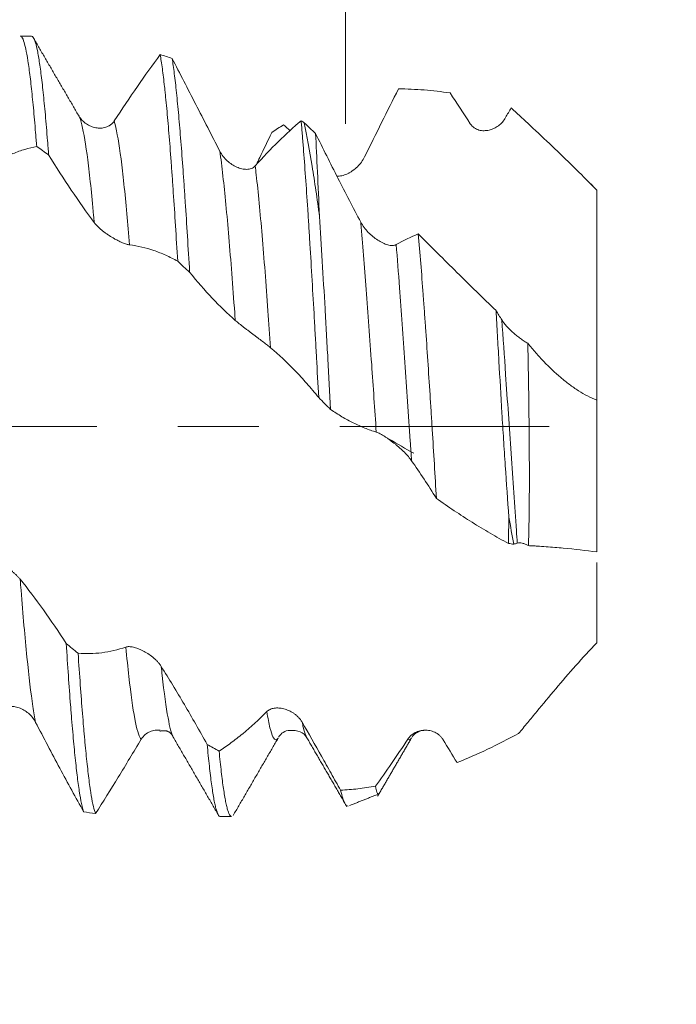
# Model space of a CAD drawing. Units: millimetres. Extents: x -21 to 63, y -82 to 23.
# Drawn here: x 39 to 43, y -3 to 2 of the extents above; entities that cross this region are included whole.
import ezdxf

# ---------------------------------------------------------------- set-up
doc = ezdxf.new("R2010")
doc.units = ezdxf.units.MM
doc.linetypes.add('CENTER', pattern=[47.5, 22, -8.5, 8.5, -8.5])
for name, color, linetype in [('1', 4, 'Continuous'), ('2', 7, 'Continuous'), ('SK2', 7, 'Continuous'), ('SK4', 2, 'CENTER')]:
    doc.layers.add(name, color=color, linetype=linetype)
doc.styles.add('iso_b_vert', font='simplex.shx')
doc.dimstyles.get("Standard").update_dxf_attribs({"dimtxt": 0.18, "dimasz": 0.18, "dimexe": 0.18, "dimexo": 0.0625, "dimgap": 0.09, "dimtad": 1, "dimzin": 0, "dimdsep": 52, "dimtxsty": 'Standard', "dimcen": 0.09, "dimadec": 0, "dimazin": 0, "dimtfac": 1, "dimtdec": 4, "dimtofl": 0, "dimtmove": 0, "dimatfit": 3, "dimfxl": 1, "dimtolj": 1, "dimtzin": 0, "dimarcsym": 0})

# ---------------------------------------------------------------- blocks, each defined once
blk = doc.blocks.new('_U0')
at = {"layer": '2', "lineweight": 13}
for p, q in [((60.712492, -9.547508), (60.712492, 16.618193)), ((43.5875, 2.047508), (62.712492, 2.047508)), ((43.5875, -2.047508), (62.712492, -2.047508))]:
    blk.add_line(p, q, dxfattribs=at)
at = {"layer": '2', "lineweight": 18}
for points in [[(60.712492, 2.047508), (60.251709, 5.547506), (61.173276, 5.547509)], [(60.712492, -2.047508), (61.173276, -5.547506), (60.251709, -5.547509)]]:
    blk.add_solid(points, dxfattribs=at)
at = {"layer": '2', "lineweight": 18, "insert": (60.121378, 12.182508), "char_height": 3, "attachment_point": 7, "rotation": 90, "line_spacing_factor": 1.084337, "style": 'iso_b_vert'}
blk.add_mtext('\\W0.7578;M4', dxfattribs=at)
blk = doc.blocks.new('_U1')
at = {"layer": 'SK2', "lineweight": 13}
for p, q in [((40.78, 1.5875), (40.78, 13.123631)), ((42, 3.635008), (42, 13.123631)), ((49.5, 11.123631), (33.28, 11.123631))]:
    blk.add_line(p, q, dxfattribs=at)
at = {"layer": 'SK2', "lineweight": 18}
for points in [[(40.78, 11.123631), (37.280002, 10.662848), (37.279998, 11.584415)], [(42, 11.123631), (45.499998, 11.584415), (45.500002, 10.662848)]]:
    blk.add_solid(points, dxfattribs=at)
at = {"layer": 'SK2', "lineweight": 18, "attachment_point": 7, "line_spacing_factor": 1.084337, "style": 'iso_b_vert'}
for s, insert, char_height in [('\\W0.6563;1.22', (38.403486, 19.008746), 3), ("\\W0.6844;'E'", (38.429986, 11.906265), 3.5)]:
    blk.add_mtext(s, dxfattribs=dict(at, insert=insert, char_height=char_height))
blk = doc.blocks.new('_U2')
at = {"layer": 'SK2', "lineweight": 13}
for p, q in [((35, -3.635008), (35, -11.047508)), ((42, -3.635008), (42, -11.047508)), ((27.5, -9.047508), (59.091065, -9.047508))]:
    blk.add_line(p, q, dxfattribs=at)
at = {"layer": 'SK2', "lineweight": 18}
for points in [[(35, -9.047508), (31.500002, -9.508291), (31.499998, -8.586724)], [(42, -9.047508), (45.499998, -8.586724), (45.500002, -9.508291)]]:
    blk.add_solid(points, dxfattribs=at)
at = {"layer": 'SK2', "lineweight": 18, "attachment_point": 7, "line_spacing_factor": 1.084337, "style": 'iso_b_vert'}
for s, insert, char_height in [('\\W0.8315;\\W0.4158;%%p\\W0.8315;0.5', (51.974328, -7.809912), 2.5), ('\\W0.5404;7', (48.159, -8.162393), 3)]:
    blk.add_mtext(s, dxfattribs=dict(at, insert=insert, char_height=char_height))
blk = doc.blocks.new('_U3')
at = {"layer": 'SK2', "lineweight": 13}
for p, q in [((21, -3.0725), (21, -33.547508)), ((42, -3.635008), (42, -33.547508)), ((42, -31.547508), (21, -31.547508))]:
    blk.add_line(p, q, dxfattribs=at)
at = {"layer": 'SK2', "lineweight": 18}
for points in [[(21, -31.547508), (24.499998, -31.086724), (24.500002, -32.008291)], [(42, -31.547508), (38.500002, -32.008291), (38.499998, -31.086724)]]:
    blk.add_solid(points, dxfattribs=at)
at = {"layer": 'SK2', "lineweight": 18, "insert": (30.242115, -30.662393), "char_height": 3, "attachment_point": 7, "line_spacing_factor": 1.084337, "style": 'iso_b_vert'}
blk.add_mtext('\\W0.6351;21', dxfattribs=at)
blk = doc.blocks.new('_U4')
at = {"layer": '2', "lineweight": 13}
for p, q in [((24.15, -1.5875), (24.15, -22.547508)), ((42, -3.635008), (42, -22.547508)), ((42, -20.547508), (24.15, -20.547508))]:
    blk.add_line(p, q, dxfattribs=at)
at = {"layer": '2', "lineweight": 18}
for points in [[(24.15, -20.547508), (27.649998, -20.086724), (27.650002, -21.008291)], [(42, -20.547508), (38.500002, -21.008291), (38.499998, -20.086724)]]:
    blk.add_solid(points, dxfattribs=at)
at = {"layer": '2', "lineweight": 18, "insert": (30.088486, -19.662393), "char_height": 3, "attachment_point": 7, "line_spacing_factor": 1.084337, "style": 'iso_b_vert'}
blk.add_mtext('\\W0.6563;17.8', dxfattribs=at)

msp = doc.modelspace()

# ---------------------------------------------------------------- linework, layer by layer
at = {"layer": '1', "lineweight": 18}
for p, q in [((39.1317, 2.0475), (39.0724, 2.0475)), ((42.1, 1.24), (42.0338, 1.3062)), ((42.1, 1.24), (42.1, 1.2392)), ((42.1, 0.1371), (42.1, -0.6586)), ((39.8751, -1.6302), (39.8782, -1.6356)), ((40.7857, -1.9896), (40.7948, -1.9927)), ((40.1226, -2.0475), (40.1818, -2.0475))]:
    msp.add_line(p, q, dxfattribs=at)
for points, knots in [([(39.0724, 2.0475), (39.0742, 2.0475), (39.076, 2.0467), (39.0798, 2.0434), (39.0817, 2.0407), (39.0856, 2.0337), (39.0875, 2.0292), (39.0932, 2.0132), (39.0971, 1.9991), (39.1047, 1.9638), (39.1085, 1.9426), (39.1143, 1.9056), (39.1162, 1.8924), (39.1201, 1.8641), (39.122, 1.8492), (39.1278, 1.8021), (39.1355, 1.7331), (39.1431, 1.6522), (39.1488, 1.587), (39.1507, 1.5645), (39.1545, 1.5179), (39.1565, 1.4938), (39.1584, 1.4692)], [0, 0, 0, 0, 0.062764, 0.062764, 0.129709, 0.129709, 0.196655, 0.196655, 0.330545, 0.330545, 0.464436, 0.464436, 0.531382, 0.531382, 0.598327, 0.598327, 0.732218, 0.866109, 0.866109, 0.933055, 0.933055, 1, 1, 1, 1]), ([(39.2211, 1.4244), (39.2192, 1.4498), (39.2173, 1.4747), (39.2134, 1.5229), (39.2115, 1.5463), (39.2058, 1.6141), (39.202, 1.6563), (39.1943, 1.7348), (39.1905, 1.7711), (39.1848, 1.8211), (39.1828, 1.837), (39.179, 1.8673), (39.177, 1.8815), (39.1713, 1.9216), (39.1636, 1.968), (39.156, 2.0006), (39.1502, 2.0197), (39.1483, 2.0253), (39.1445, 2.0345), (39.1425, 2.0383), (39.1376, 2.0454), (39.1347, 2.0475), (39.1317, 2.0475)], [0, 0, 0, 0, 0.064361, 0.064361, 0.128721, 0.128721, 0.257443, 0.257443, 0.386164, 0.386164, 0.450525, 0.450525, 0.514885, 0.514885, 0.643607, 0.772328, 0.772328, 0.836689, 0.836689, 0.901049, 0.901049, 1, 1, 1, 1]), ([(39.5654, 1.6026), (39.6064, 1.6649), (39.6469, 1.725), (39.7275, 1.8414), (39.7673, 1.8972), (39.8069, 1.9509)], [0, 0, 0, 0, 0.5, 0.5, 1, 1, 1, 1]), ([(39.8069, 1.9509), (39.8107, 1.9296), (39.8184, 1.8801), (39.826, 1.8174), (39.8308, 1.7738), (39.8317, 1.7649), (39.8337, 1.7466), (39.8346, 1.7373), (39.8375, 1.7087), (39.8394, 1.689), (39.8452, 1.6277), (39.8528, 1.5405), (39.8604, 1.4425), (39.8662, 1.3648), (39.8681, 1.3383), (39.871, 1.2974), (39.872, 1.2835), (39.8739, 1.2557), (39.8787, 1.1855), (39.8835, 1.1125), (39.8911, 0.9921), (39.8949, 0.9302), (39.8988, 0.8665)], [0, 0, 0, 0, 0.125, 0.25, 0.25, 0.28125, 0.28125, 0.3125, 0.3125, 0.375, 0.375, 0.5, 0.625, 0.625, 0.6875, 0.6875, 0.71875, 0.71875, 0.75, 0.875, 0.875, 1, 1, 1, 1]), ([(39.9615, 0.809), (39.9577, 0.8736), (39.95, 0.9995), (39.9424, 1.1187), (39.9366, 1.2054), (39.9347, 1.2339), (39.9308, 1.2899), (39.9289, 1.3172), (39.9231, 1.3971), (39.9155, 1.4982), (39.9079, 1.5887), (39.9022, 1.6526), (39.9003, 1.6732), (39.8964, 1.7131), (39.8945, 1.7323), (39.8887, 1.7874), (39.8849, 1.8208), (39.8773, 1.8808), (39.8735, 1.9075), (39.8696, 1.9309)], [0, 0, 0, 0, 0.125, 0.25, 0.25, 0.3125, 0.3125, 0.375, 0.375, 0.5, 0.625, 0.625, 0.6875, 0.6875, 0.75, 0.75, 0.875, 0.875, 1, 1, 1, 1]), ([(39.8696, 1.9309), (39.8901, 1.8912), (39.9107, 1.8513), (39.952, 1.771), (39.9728, 1.7305), (40.0355, 1.6087), (40.0777, 1.5267), (40.1202, 1.4444)], [0, 0, 0, 0, 0.25, 0.25, 0.5, 0.5, 1, 1, 1, 1]), ([(41.0582, 1.7714), (41.0289, 1.7128), (40.9994, 1.6537), (40.9401, 1.5347), (40.9104, 1.4747), (40.8804, 1.4145)], [0, 0, 0, 0, 0.5, 0.5, 1, 1, 1, 1]), ([(41.3289, 1.7496), (41.2834, 1.7562), (41.2381, 1.7615), (41.1705, 1.767), (41.1479, 1.7684), (41.103, 1.7705), (41.0805, 1.7711), (41.0582, 1.7714)], [0, 0, 0, 0, 0.5, 0.5, 0.75, 0.75, 1, 1, 1, 1]), ([(41.6496, 1.6714), (41.6686, 1.6542), (41.6972, 1.628), (41.726, 1.6012), (41.7453, 1.5832), (41.755, 1.5741), (41.8033, 1.5288), (41.8415, 1.4929), (41.917, 1.4208), (41.9544, 1.3846), (42.028, 1.3122), (42.0643, 1.2759), (42.1, 1.2392)], [0, 0, 0, 0, 0.125, 0.1875, 0.1875, 0.25, 0.25, 0.5, 0.5, 0.75, 0.75, 1, 1, 1, 1]), ([(39.3798, 1.6295), (39.385, 1.6206), (39.3909, 1.6129), (39.4042, 1.5989), (39.4115, 1.5927), (39.4268, 1.5823), (39.4348, 1.578), (39.4514, 1.5711), (39.46, 1.5685), (39.4774, 1.5653), (39.4861, 1.5647), (39.5037, 1.5655), (39.5125, 1.5669), (39.5252, 1.571), (39.5294, 1.5726), (39.5376, 1.5767), (39.5416, 1.5791), (39.5491, 1.5845), (39.5527, 1.5875), (39.5595, 1.5945), (39.5626, 1.5984), (39.5654, 1.6026)], [0, 0, 0, 0, 0.125, 0.125, 0.25, 0.25, 0.375, 0.375, 0.5, 0.5, 0.625, 0.625, 0.75, 0.75, 0.8125, 0.8125, 0.875, 0.875, 0.9375, 0.9375, 1, 1, 1, 1]), ([(40.3058, 1.3669), (40.3467, 1.4126), (40.3872, 1.4551), (40.4678, 1.5341), (40.5076, 1.5704), (40.5472, 1.6034)], [0, 0, 0, 0, 0.5, 0.5, 1, 1, 1, 1]), ([(40.5472, 1.6034), (40.5481, 1.5924), (40.5491, 1.5811), (40.551, 1.5584), (40.5539, 1.5237), (40.5568, 1.4877), (40.5626, 1.4139), (40.5664, 1.3624), (40.574, 1.2545), (40.5779, 1.1982), (40.5827, 1.1248), (40.5837, 1.11), (40.5856, 1.0801), (40.5866, 1.0649), (40.5895, 1.0192), (40.5914, 0.9884), (40.5972, 0.8949), (40.6048, 0.7675), (40.6124, 0.6349), (40.6182, 0.5333), (40.6201, 0.4992), (40.624, 0.4301), (40.6259, 0.3953), (40.6317, 0.2908), (40.6355, 0.221), (40.6393, 0.151)], [0, 0, 0, 0, 0.03125, 0.03125, 0.0625, 0.125, 0.125, 0.25, 0.25, 0.375, 0.375, 0.40625, 0.40625, 0.4375, 0.4375, 0.5, 0.5, 0.625, 0.75, 0.75, 0.8125, 0.8125, 0.875, 0.875, 1, 1, 1, 1]), ([(41.6209, 1.6207), (41.6159, 1.6118), (41.6101, 1.604), (41.5973, 1.5897), (41.5902, 1.5833), (41.5754, 1.5723), (41.5675, 1.5676), (41.5552, 1.5618), (41.551, 1.5601), (41.5426, 1.5571), (41.5383, 1.5558), (41.5254, 1.5527), (41.5166, 1.5516), (41.5033, 1.5515), (41.4987, 1.5518), (41.4899, 1.5529), (41.4854, 1.5538), (41.4724, 1.5575), (41.4638, 1.5613), (41.4481, 1.5722), (41.441, 1.5794), (41.4353, 1.5882)], [0, 0, 0, 0, 0.125, 0.125, 0.25, 0.25, 0.375, 0.375, 0.4375, 0.4375, 0.5, 0.5, 0.625, 0.625, 0.6875, 0.6875, 0.75, 0.75, 0.875, 0.875, 1, 1, 1, 1]), ([(40.6435, 1.1014), (40.6374, 1.1476), (40.6311, 1.1929), (40.6214, 1.2592), (40.6181, 1.2809), (40.6115, 1.3237), (40.6081, 1.3446), (40.5912, 1.4474), (40.5773, 1.5234), (40.5638, 1.593)], [0, 0, 0, 0, 0.25, 0.25, 0.375, 0.375, 0.5, 0.5, 1, 1, 1, 1]), ([(40.3925, 1.5418), (40.3718, 1.4982), (40.351, 1.4546), (40.324, 1.3984), (40.3179, 1.3856), (40.3117, 1.3729)], [0, 0, 0, 0, 0.773098, 0.773098, 1, 1, 1, 1]), ([(40.6435, 1.1014), (40.6397, 1.1842), (40.6362, 1.2619), (40.6294, 1.4073), (40.6261, 1.475), (40.6227, 1.5377)], [0, 0, 0, 0, 0.5, 0.5, 1, 1, 1, 1]), ([(40.6227, 1.5377), (40.6616, 1.4587), (40.7009, 1.3801), (40.7803, 1.2243), (40.8202, 1.1471), (40.8606, 1.0712)], [0, 0, 0, 0, 0.5, 0.5, 1, 1, 1, 1]), ([(39.1584, 1.4692), (39.1377, 1.4651), (39.117, 1.46), (39.0753, 1.4474), (39.0544, 1.44), (38.9912, 1.4141), (38.9488, 1.3921), (38.9059, 1.3657)], [0, 0, 0, 0, 0.25, 0.25, 0.5, 0.5, 1, 1, 1, 1]), ([(39.4608, 1.0694), (39.4203, 1.1237), (39.3801, 1.1806), (39.3001, 1.2993), (39.2605, 1.3609), (39.2211, 1.4244)], [0, 0, 0, 0, 0.5, 0.5, 1, 1, 1, 1]), ([(40.1202, 1.4444), (40.1254, 1.4345), (40.1313, 1.4254), (40.1446, 1.4084), (40.1519, 1.4006), (40.1672, 1.3865), (40.1752, 1.3803), (40.1918, 1.3692), (40.2005, 1.3644), (40.2178, 1.3567), (40.2265, 1.3537), (40.2441, 1.3496), (40.2529, 1.3486), (40.2656, 1.3488), (40.2698, 1.3492), (40.2779, 1.3507), (40.282, 1.3518), (40.2895, 1.3547), (40.2931, 1.3565), (40.2998, 1.361), (40.303, 1.3637), (40.3058, 1.3669)], [0, 0, 0, 0, 0.125, 0.125, 0.25, 0.25, 0.375, 0.375, 0.5, 0.5, 0.625, 0.625, 0.75, 0.75, 0.8125, 0.8125, 0.875, 0.875, 0.9375, 0.9375, 1, 1, 1, 1]), ([(40.8804, 1.4145), (40.8754, 1.4046), (40.8697, 1.3953), (40.8569, 1.378), (40.8498, 1.3699), (40.835, 1.3552), (40.8271, 1.3486), (40.8148, 1.3397), (40.8106, 1.3369), (40.8022, 1.3317), (40.7979, 1.3294), (40.785, 1.323), (40.7762, 1.3196), (40.7629, 1.316), (40.7583, 1.315), (40.7494, 1.3138), (40.745, 1.3134), (40.7385, 1.3134), (40.7363, 1.3135), (40.7341, 1.3137)], [0, 0, 0, 0, 0.16, 0.16, 0.32, 0.32, 0.48, 0.48, 0.56, 0.56, 0.64, 0.64, 0.799999, 0.799999, 0.879999, 0.879999, 0.959999, 0.959999, 1, 1, 1, 1]), ([(42.1, 1.2392), (42.1, 1.2217), (42.1, 1.2043), (42.1, 1.1695), (42.1, 1.1522), (42.1, 1.1012), (42.1, 1.0682), (42.1, 1.0039), (42.1, 0.9727), (42.1, 0.9273), (42.1, 0.9124), (42.1, 0.8834), (42.1, 0.8693), (42.1, 0.8284), (42.1, 0.8028), (42.1, 0.773), (42.1, 0.7672), (42.1, 0.7554), (42.1, 0.7379), (42.1, 0.7205), (42.1, 0.6627), (42.1, 0.6175), (42.1, 0.5293), (42.1, 0.4862), (42.1, 0.4021), (42.1, 0.3611), (42.1, 0.3014), (42.1, 0.2817), (42.1, 0.2575), (42.1, 0.2527), (42.1, 0.2431), (42.1, 0.2383), (42.1, 0.2244), (42.1, 0.2157), (42.1, 0.1994), (42.1, 0.1918), (42.1, 0.1776), (42.1, 0.171), (42.1, 0.1532), (42.1, 0.1439), (42.1, 0.1371)], [0, 0, 0, 0, 0.03125, 0.03125, 0.0625, 0.0625, 0.125, 0.125, 0.1875, 0.1875, 0.21875, 0.21875, 0.25, 0.25, 0.3125, 0.3125, 0.328125, 0.328125, 0.34375, 0.375, 0.375, 0.5, 0.5, 0.625, 0.625, 0.75, 0.75, 0.8125, 0.8125, 0.828125, 0.828125, 0.84375, 0.84375, 0.875, 0.875, 0.90625, 0.90625, 0.9375, 0.9375, 1, 1, 1, 1]), ([(40.702, 0.0887), (40.6971, 0.1778), (40.6923, 0.2665), (40.685, 0.3987), (40.6825, 0.4427), (40.6788, 0.5084), (40.6776, 0.5303), (40.6751, 0.5737), (40.6739, 0.5953), (40.6678, 0.7023), (40.663, 0.7854), (40.6533, 0.947), (40.6484, 1.0254), (40.6435, 1.1014)], [0, 0, 0, 0, 0.25, 0.25, 0.375, 0.375, 0.4375, 0.4375, 0.5, 0.5, 0.75, 0.75, 1, 1, 1, 1]), ([(39.6463, 0.9521), (39.6413, 0.9527), (39.6356, 0.954), (39.6228, 0.958), (39.6157, 0.9607), (39.6008, 0.967), (39.593, 0.9707), (39.5807, 0.9769), (39.5765, 0.9791), (39.568, 0.9838), (39.5637, 0.9862), (39.5508, 0.9938), (39.542, 0.9992), (39.5286, 1.0082), (39.5241, 1.0114), (39.5152, 1.0179), (39.5108, 1.0212), (39.4978, 1.0315), (39.4892, 1.0389), (39.4736, 1.054), (39.4664, 1.0618), (39.4608, 1.0694)], [0, 0, 0, 0, 0.125, 0.125, 0.25, 0.25, 0.375, 0.375, 0.4375, 0.4375, 0.5, 0.5, 0.625, 0.625, 0.6875, 0.6875, 0.75, 0.75, 0.875, 0.875, 1, 1, 1, 1]), ([(40.8606, 1.0712), (40.8657, 1.0615), (40.8717, 1.0523), (40.8849, 1.0347), (40.8923, 1.0261), (40.9076, 1.0103), (40.9156, 1.0029), (40.9322, 0.9892), (40.9408, 0.9828), (40.9582, 0.9716), (40.9669, 0.9667), (40.9845, 0.9584), (40.9933, 0.955), (41.006, 0.9514), (41.0102, 0.9505), (41.0183, 0.9493), (41.0223, 0.949), (41.0299, 0.949), (41.0335, 0.9494), (41.0402, 0.9509), (41.0434, 0.952), (41.0462, 0.9536)], [0, 0, 0, 0, 0.125, 0.125, 0.25, 0.25, 0.375, 0.375, 0.5, 0.5, 0.625, 0.625, 0.75, 0.75, 0.8125, 0.8125, 0.875, 0.875, 0.9375, 0.9375, 1, 1, 1, 1]), ([(41.1622, 1.0096), (41.171, 0.9095), (41.1796, 0.8034), (41.1901, 0.6633), (41.1922, 0.6348), (41.1963, 0.5775), (41.1983, 0.5487), (41.2044, 0.4619), (41.2084, 0.4034), (41.2163, 0.2853), (41.2202, 0.2256), (41.226, 0.1352), (41.2279, 0.1049), (41.2317, 0.044), (41.2336, 0.0134), (41.2393, -0.0779), (41.243, -0.1384), (41.2503, -0.2587), (41.2538, -0.3185), (41.2573, -0.3779)], [0, 0, 0, 0, 0.25, 0.25, 0.3125, 0.3125, 0.375, 0.375, 0.5, 0.5, 0.625, 0.625, 0.6875, 0.6875, 0.75, 0.75, 0.875, 0.875, 1, 1, 1, 1]), ([(41.1622, 1.0096), (41.2297, 0.9426), (41.2973, 0.8753), (41.4332, 0.741), (41.5016, 0.6739), (41.5707, 0.6074)], [0, 0, 0, 0, 0.5, 0.5, 1, 1, 1, 1]), ([(39.8988, 0.8665), (39.8781, 0.8781), (39.8573, 0.8886), (39.8156, 0.9075), (39.7946, 0.9159), (39.7315, 0.9375), (39.6891, 0.9473), (39.6463, 0.9521)], [0, 0, 0, 0, 0.25, 0.25, 0.5, 0.5, 1, 1, 1, 1]), ([(40.2012, 0.556), (40.1607, 0.5915), (40.1205, 0.6304), (40.0405, 0.7149), (40.0009, 0.7604), (39.9615, 0.809)], [0, 0, 0, 0, 0.5, 0.5, 1, 1, 1, 1]), ([(41.6383, -0.4758), (41.6315, -0.3881), (41.6251, -0.2983), (41.6175, -0.1835), (41.616, -0.1604), (41.613, -0.1142), (41.6086, -0.0449), (41.6043, 0.024), (41.596, 0.1614), (41.5908, 0.2525), (41.5843, 0.3656), (41.583, 0.3882), (41.5805, 0.433), (41.5767, 0.4996), (41.5731, 0.5647), (41.5707, 0.6074)], [0, 0, 0, 0, 0.25, 0.25, 0.3125, 0.3125, 0.375, 0.5, 0.5, 0.75, 0.75, 0.8125, 0.8125, 0.875, 1, 1, 1, 1]), ([(40.3869, 0.4121), (40.3819, 0.4163), (40.3761, 0.4209), (40.3633, 0.431), (40.3562, 0.4365), (40.3413, 0.448), (40.3334, 0.4539), (40.3211, 0.4632), (40.3169, 0.4664), (40.3085, 0.4727), (40.3042, 0.4759), (40.2913, 0.4856), (40.2825, 0.4922), (40.2691, 0.5023), (40.2646, 0.5057), (40.2558, 0.5124), (40.2513, 0.5158), (40.2383, 0.5258), (40.2297, 0.5326), (40.2141, 0.5451), (40.2069, 0.551), (40.2012, 0.556)], [0, 0, 0, 0, 0.125, 0.125, 0.25, 0.25, 0.375, 0.375, 0.4375, 0.4375, 0.5, 0.5, 0.625, 0.625, 0.6875, 0.6875, 0.75, 0.75, 0.875, 0.875, 1, 1, 1, 1]), ([(41.601, 0.559), (41.6047, 0.5532), (41.6089, 0.5473), (41.618, 0.5356), (41.6229, 0.5298), (41.6333, 0.5182), (41.6388, 0.5124), (41.65, 0.5013), (41.6559, 0.4958), (41.6678, 0.4852), (41.674, 0.48), (41.6865, 0.4699), (41.6928, 0.4651), (41.7054, 0.456), (41.7118, 0.4516), (41.7245, 0.4433), (41.7309, 0.4394), (41.7371, 0.4359)], [0, 0, 0, 0, 0.125, 0.125, 0.25, 0.25, 0.375, 0.375, 0.5, 0.5, 0.625, 0.625, 0.75, 0.75, 0.875, 0.875, 1, 1, 1, 1]), ([(41.7406, -0.6258), (41.7421, -0.5835), (41.7431, -0.5407), (41.7446, -0.4539), (41.7451, -0.4101), (41.7459, -0.2784), (41.7456, -0.1897), (41.7447, -0.0551), (41.7443, -0.01), (41.7435, 0.058), (41.7433, 0.0807), (41.7426, 0.126), (41.7423, 0.1486), (41.7406, 0.2608), (41.739, 0.3491), (41.7371, 0.4359)], [0, 0, 0, 0, 0.125, 0.125, 0.25, 0.25, 0.5, 0.5, 0.625, 0.625, 0.6875, 0.6875, 0.75, 0.75, 1, 1, 1, 1]), ([(42.1, 0.1371), (42.0672, 0.1501), (42.035, 0.1671), (41.9952, 0.1924), (41.9872, 0.1977), (41.9715, 0.2086), (41.9637, 0.2142), (41.9404, 0.2315), (41.9251, 0.2437), (41.8799, 0.282), (41.8506, 0.3099), (41.8074, 0.3549), (41.7932, 0.3704), (41.765, 0.4025), (41.751, 0.4191), (41.7371, 0.4359)], [0, 0, 0, 0, 0.25, 0.25, 0.3125, 0.3125, 0.375, 0.375, 0.5, 0.5, 0.75, 0.75, 0.875, 0.875, 1, 1, 1, 1]), ([(40.6393, 0.151), (40.6186, 0.1767), (40.5978, 0.2014), (40.5561, 0.2489), (40.5351, 0.2717), (40.472, 0.3371), (40.4296, 0.3768), (40.3869, 0.4121)], [0, 0, 0, 0, 0.25, 0.25, 0.5, 0.5, 1, 1, 1, 1]), ([(40.9417, -0.03), (40.9214, -0.024), (40.9013, -0.0169), (40.8611, -0.0008), (40.841, 0.0082), (40.801, 0.0281), (40.7811, 0.039), (40.7414, 0.0625), (40.7217, 0.0751), (40.702, 0.0887)], [0, 0, 0, 0, 0.25, 0.25, 0.5, 0.5, 0.75, 0.75, 1, 1, 1, 1]), ([(41.1273, -0.1806), (41.1223, -0.1735), (41.1165, -0.1662), (41.1037, -0.1513), (41.0966, -0.1437), (41.0817, -0.1288), (41.0739, -0.1214), (41.0615, -0.1103), (41.0573, -0.1067), (41.0489, -0.0995), (41.0446, -0.0959), (41.0317, -0.0855), (41.0229, -0.0788), (41.0096, -0.069), (41.0051, -0.0658), (40.9962, -0.0597), (40.9918, -0.0568), (40.9787, -0.0483), (40.9701, -0.0432), (40.9545, -0.0349), (40.9473, -0.0317), (40.9417, -0.03)], [0, 0, 0, 0, 0.125, 0.125, 0.25, 0.25, 0.375, 0.375, 0.4375, 0.4375, 0.5, 0.5, 0.625, 0.625, 0.6875, 0.6875, 0.75, 0.75, 0.875, 0.875, 1, 1, 1, 1]), ([(41.6354, -0.6144), (41.6034, -0.5972), (41.5716, -0.5793), (41.5082, -0.5422), (41.4767, -0.523), (41.4137, -0.4836), (41.3823, -0.4633), (41.3197, -0.4216), (41.2885, -0.4001), (41.2573, -0.3779)], [0, 0, 0, 0, 0.25, 0.25, 0.5, 0.5, 0.75, 0.75, 1, 1, 1, 1]), ([(41.7406, -0.6258), (41.7351, -0.6229), (41.7295, -0.6204), (41.7187, -0.6161), (41.7135, -0.6144), (41.7034, -0.6119), (41.6986, -0.6112), (41.6897, -0.6109), (41.6857, -0.6114), (41.6821, -0.6125)], [0, 0, 0, 0, 0.25, 0.25, 0.5, 0.5, 0.75, 0.75, 1, 1, 1, 1]), ([(38.8863, -0.6686), (38.8914, -0.6705), (38.8974, -0.6732), (38.9106, -0.6799), (38.9179, -0.6839), (38.9332, -0.6926), (38.9412, -0.6975), (38.9578, -0.7079), (38.9664, -0.7136), (38.9838, -0.7255), (38.9925, -0.7318), (39.0101, -0.7449), (39.0189, -0.7519), (39.0316, -0.7625), (39.0358, -0.7661), (39.044, -0.7734), (39.048, -0.7771), (39.0556, -0.7845), (39.0591, -0.7881), (39.0659, -0.7954), (39.069, -0.799), (39.0718, -0.8024)], [0, 0, 0, 0, 0.125, 0.125, 0.25, 0.25, 0.375, 0.375, 0.5, 0.5, 0.625, 0.625, 0.75, 0.75, 0.8125, 0.8125, 0.875, 0.875, 0.9375, 0.9375, 1, 1, 1, 1]), ([(41.7406, -0.6258), (41.7483, -0.6262), (41.7561, -0.6266), (41.7716, -0.6274), (41.7947, -0.6286), (41.8177, -0.6302), (41.8636, -0.6336), (41.8939, -0.6362), (41.9839, -0.6445), (42.0428, -0.6513), (42.1, -0.6586)], [0, 0, 0, 0, 0.0625, 0.0625, 0.125, 0.25, 0.25, 0.5, 0.5, 1, 1, 1, 1]), ([(42.1, -0.7147), (42.1, -0.7219), (42.1, -0.7293), (42.1, -0.7871), (42.1, -0.8424), (42.1, -0.9178), (42.1, -0.9332), (42.1, -0.9527), (42.1, -0.9567), (42.1, -0.9646), (42.1, -0.9685), (42.1, -0.9809), (42.1, -0.9897), (42.1, -1.0178), (42.1, -1.0386), (42.1, -1.0847), (42.1, -1.1095), (42.1, -1.1358)], [0, 0, 0, 0, 0.068901, 0.068901, 0.534451, 0.534451, 0.650838, 0.650838, 0.679935, 0.679935, 0.709032, 0.709032, 0.767225, 0.767225, 0.883613, 0.883613, 1, 1, 1, 1]), ([(39.0718, -0.8024), (39.1128, -0.8532), (39.1533, -0.9068), (39.2339, -1.0194), (39.2737, -1.0781), (39.3133, -1.1391)], [0, 0, 0, 0, 0.5, 0.5, 1, 1, 1, 1]), ([(42.1, -1.1358), (42.0624, -1.1746), (42.0257, -1.2146), (41.9531, -1.2962), (41.9182, -1.3368), (41.8502, -1.4171), (41.8172, -1.4569), (41.7767, -1.5058), (41.7687, -1.5156), (41.7526, -1.535), (41.7447, -1.5447), (41.7208, -1.5735), (41.705, -1.5925), (41.6892, -1.6112)], [0, 0, 0, 0, 0.25, 0.25, 0.5, 0.5, 0.75, 0.75, 0.8125, 0.8125, 0.875, 0.875, 1, 1, 1, 1]), ([(39.3133, -1.1391), (39.3171, -1.1978), (39.3248, -1.3103), (39.3323, -1.4135), (39.3381, -1.4875), (39.34, -1.5115), (39.3438, -1.5584), (39.3458, -1.5813), (39.3515, -1.6474), (39.3592, -1.729), (39.3668, -1.7983), (39.3744, -1.8614), (39.3783, -1.8898), (39.386, -1.9402), (39.3898, -1.9616), (39.3975, -1.9975), (39.4013, -2.0119), (39.4051, -2.0228)], [0, 0, 0, 0, 0.125, 0.25, 0.25, 0.3125, 0.3125, 0.375, 0.375, 0.5, 0.625, 0.625, 0.75, 0.75, 0.875, 0.875, 1, 1, 1, 1]), ([(39.376, -1.1908), (39.3965, -1.1924), (39.4171, -1.1929), (39.4584, -1.1919), (39.4792, -1.1903), (39.5419, -1.1822), (39.5841, -1.1724), (39.6266, -1.1581)], [0, 0, 0, 0, 0.25, 0.25, 0.5, 0.5, 1, 1, 1, 1]), ([(39.6266, -1.1581), (39.6318, -1.1564), (39.6377, -1.1558), (39.651, -1.1562), (39.6583, -1.1572), (39.6736, -1.1607), (39.6815, -1.1631), (39.6981, -1.1693), (39.7068, -1.1731), (39.7241, -1.1818), (39.7329, -1.1867), (39.7504, -1.1979), (39.7593, -1.2043), (39.772, -1.2146), (39.7762, -1.2182), (39.7843, -1.2258), (39.7884, -1.2297), (39.7959, -1.2379), (39.7995, -1.242), (39.8063, -1.2506), (39.8094, -1.255), (39.8122, -1.2595)], [0, 0, 0, 0, 0.125, 0.125, 0.25, 0.25, 0.375, 0.375, 0.5, 0.5, 0.625, 0.625, 0.75, 0.75, 0.8125, 0.8125, 0.875, 0.875, 0.9375, 0.9375, 1, 1, 1, 1]), ([(39.4678, -2.0316), (39.464, -2.0228), (39.4564, -1.9982), (39.4487, -1.9594), (39.4439, -1.9306), (39.4429, -1.9246), (39.441, -1.9122), (39.4381, -1.893), (39.4352, -1.8719), (39.4295, -1.8275), (39.4219, -1.762), (39.4143, -1.6839), (39.4095, -1.6311), (39.4085, -1.6203), (39.4066, -1.5983), (39.4056, -1.5872), (39.4027, -1.5532), (39.4008, -1.5299), (39.3951, -1.4583), (39.3912, -1.4081), (39.3836, -1.303), (39.3798, -1.2481), (39.376, -1.1908)], [0, 0, 0, 0, 0.125, 0.25, 0.25, 0.28125, 0.28125, 0.3125, 0.375, 0.375, 0.5, 0.625, 0.625, 0.65625, 0.65625, 0.6875, 0.6875, 0.75, 0.75, 0.875, 0.875, 1, 1, 1, 1]), ([(39.8122, -1.2595), (39.8531, -1.3247), (39.8936, -1.3916), (39.9742, -1.5284), (40.014, -1.598), (40.0535, -1.6687)], [0, 0, 0, 0, 0.5, 0.5, 1, 1, 1, 1]), ([(39.1527, -1.5534), (39.1477, -1.5439), (39.142, -1.5353), (39.1292, -1.5194), (39.1221, -1.5121), (39.1073, -1.4992), (39.0994, -1.4936), (39.0871, -1.4863), (39.0829, -1.484), (39.0745, -1.48), (39.0702, -1.4782), (39.0573, -1.4736), (39.0485, -1.4714), (39.0351, -1.4697), (39.0306, -1.4695), (39.0217, -1.4695), (39.0173, -1.4699), (39.0042, -1.4719), (38.9956, -1.4747), (38.98, -1.4836), (38.9728, -1.4898), (38.9671, -1.4978)], [0, 0, 0, 0, 0.125, 0.125, 0.25, 0.25, 0.375, 0.375, 0.4375, 0.4375, 0.5, 0.5, 0.625, 0.625, 0.6875, 0.6875, 0.75, 0.75, 0.875, 0.875, 1, 1, 1, 1]), ([(40.1163, -1.7043), (40.1368, -1.691), (40.1574, -1.6767), (40.1987, -1.6462), (40.2195, -1.6299), (40.2822, -1.5781), (40.3244, -1.5395), (40.367, -1.4971)], [0, 0, 0, 0, 0.25, 0.25, 0.5, 0.5, 1, 1, 1, 1]), ([(40.367, -1.4971), (40.3722, -1.492), (40.3781, -1.4881), (40.3914, -1.4821), (40.3987, -1.4801), (40.414, -1.4778), (40.422, -1.4775), (40.4386, -1.4785), (40.4473, -1.4799), (40.4646, -1.4843), (40.4733, -1.4873), (40.4909, -1.4951), (40.4997, -1.5), (40.5124, -1.5087), (40.5166, -1.5119), (40.5248, -1.5187), (40.5288, -1.5224), (40.5363, -1.5302), (40.5399, -1.5344), (40.5466, -1.5432), (40.5498, -1.5479), (40.5526, -1.5528)], [0, 0, 0, 0, 0.125, 0.125, 0.25, 0.25, 0.375, 0.375, 0.5, 0.5, 0.625, 0.625, 0.75, 0.75, 0.8125, 0.8125, 0.875, 0.875, 0.9375, 0.9375, 1, 1, 1, 1]), ([(39.4051, -2.0228), (39.3844, -1.9856), (39.3637, -1.9479), (39.3219, -1.8715), (39.3009, -1.8328), (39.2378, -1.7152), (39.1954, -1.635), (39.1527, -1.5534)], [0, 0, 0, 0, 0.25, 0.25, 0.5, 0.5, 1, 1, 1, 1]), ([(39.8062, -1.5942), (39.7976, -1.5935), (39.7888, -1.5937), (39.7755, -1.5957), (39.771, -1.5966), (39.7621, -1.599), (39.7577, -1.6006), (39.7446, -1.6061), (39.736, -1.6111), (39.7204, -1.6241), (39.7132, -1.6321), (39.7075, -1.6416)], [0, 0, 0, 0, 0.249717, 0.249717, 0.374765, 0.374765, 0.499812, 0.499812, 0.749906, 0.749906, 1, 1, 1, 1]), ([(40.4289, -1.6315), (40.4422, -1.609), (40.47, -1.5903), (40.5476, -1.5994), (40.5686, -1.6196), (40.5771, -1.6338)], [0, 0, 0, 0, 0.463152, 0.725796, 1, 1, 1, 1]), ([(40.5526, -1.5528), (40.5867, -1.6121), (40.6205, -1.6716), (40.671, -1.761), (40.6877, -1.7908), (40.7211, -1.8503), (40.7377, -1.88), (40.7543, -1.9097)], [0, 0, 0, 0, 0.5, 0.5, 0.75, 0.75, 1, 1, 1, 1]), ([(41.1074, -1.6414), (41.1125, -1.6336), (41.1185, -1.627), (41.1317, -1.6155), (41.1391, -1.6106), (41.1544, -1.6029), (41.1624, -1.5999), (41.179, -1.5957), (41.1877, -1.5945), (41.205, -1.5941), (41.2137, -1.5947), (41.2313, -1.5982), (41.2401, -1.601), (41.2528, -1.607), (41.257, -1.6093), (41.2651, -1.6145), (41.2691, -1.6175), (41.2767, -1.624), (41.2803, -1.6276), (41.287, -1.6355), (41.2901, -1.6398), (41.2929, -1.6444)], [0, 0, 0, 0, 0.125, 0.125, 0.25, 0.25, 0.375, 0.375, 0.5, 0.5, 0.625, 0.625, 0.75, 0.75, 0.8125, 0.8125, 0.875, 0.875, 0.9375, 0.9375, 1, 1, 1, 1]), ([(41.1285, -1.6321), (41.133, -1.6238), (41.1464, -1.6102), (41.1738, -1.5968), (41.1894, -1.5954), (41.1915, -1.5953)], [0, 0, 0, 0, 0.45912, 0.926651, 1, 1, 1, 1]), ([(39.7075, -1.6416), (39.6671, -1.709), (39.6269, -1.7752), (39.5469, -1.9056), (39.5072, -1.9693), (39.4678, -2.0316)], [0, 0, 0, 0, 0.5, 0.5, 1, 1, 1, 1]), ([(40.9374, -1.8885), (40.9654, -1.85), (40.9935, -1.8101), (41.0502, -1.7277), (41.0787, -1.6852), (41.1074, -1.6414)], [0, 0, 0, 0, 0.5, 0.5, 1, 1, 1, 1]), ([(41.3658, -1.7646), (41.419, -1.7433), (41.4724, -1.7198), (41.5801, -1.6687), (41.6344, -1.641), (41.6892, -1.6112)], [0, 0, 0, 0, 0.5, 0.5, 1, 1, 1, 1]), ([(40.0535, -1.6687), (40.0555, -1.6891), (40.0574, -1.7088), (40.0613, -1.747), (40.0632, -1.7652), (40.069, -1.8172), (40.0728, -1.8486), (40.0804, -1.9046), (40.0842, -1.9293), (40.09, -1.9614), (40.0919, -1.9712), (40.0958, -1.9892), (40.0977, -1.9974), (40.1035, -2.019), (40.1073, -2.0297), (40.115, -2.044), (40.1188, -2.0476), (40.1227, -2.0475), (40.1227, -2.0475)], [0, 0, 0, 0, 0.083329, 0.083329, 0.166659, 0.166659, 0.333317, 0.333317, 0.499976, 0.499976, 0.583305, 0.583305, 0.666635, 0.666635, 0.833294, 0.833294, 0.999952, 1, 1, 1, 1]), ([(40.1819, -2.0475), (40.1792, -2.0475), (40.1766, -2.0458), (40.1701, -2.0373), (40.1662, -2.0288), (40.1605, -2.0103), (40.1585, -2.0033), (40.1547, -1.9874), (40.1527, -1.9786), (40.147, -1.9496), (40.1393, -1.9042), (40.1317, -1.8454), (40.1259, -1.7963), (40.124, -1.779), (40.1202, -1.7428), (40.1182, -1.7239), (40.1163, -1.7043)], [0, 0, 0, 0, 0.122476, 0.122476, 0.297981, 0.297981, 0.385733, 0.385733, 0.473486, 0.473486, 0.64899, 0.824495, 0.824495, 0.912248, 0.912248, 1, 1, 1, 1]), ([(40.7543, -1.9097), (40.7845, -1.9079), (40.8148, -1.9052), (40.8758, -1.8982), (40.9065, -1.8938), (40.9374, -1.8885)], [0, 0, 0, 0, 0.5, 0.5, 1, 1, 1, 1]), ([(40.9576, -1.9259), (40.9572, -1.9263), (40.9569, -1.9267), (40.9552, -1.9287), (40.9539, -1.9295), (40.9498, -1.9293), (40.9472, -1.9258), (40.9422, -1.9121), (40.9398, -1.902), (40.9374, -1.8885)], [0, 0, 0, 0, 0.044392, 0.044392, 0.235514, 0.235514, 0.617757, 0.617757, 1, 1, 1, 1])]:
    msp.add_open_spline(points, degree=3, knots=knots, dxfattribs=at)
for points, degree in [([(39.3809, 1.6273), (39.2633, 1.8285), (39.1458, 2.0303)], 2), ([(39.8696, 1.9309), (39.8487, 1.9379), (39.8278, 1.9445), (39.8069, 1.9509)], 3), ([(41.4353, 1.5882), (41.3996, 1.6434), (41.3642, 1.6972), (41.3289, 1.7496)], 3), ([(41.6496, 1.6714), (41.64, 1.6546), (41.6305, 1.6377), (41.6209, 1.6207)], 3), ([(40.5638, 1.593), (40.5582, 1.5965), (40.5527, 1.6), (40.5472, 1.6034)], 3), ([(40.3925, 1.5418), (40.4133, 1.5557), (40.4343, 1.5693), (40.4552, 1.5826)], 3), ([(40.489, 1.5516), (40.4777, 1.5622), (40.4664, 1.5725), (40.4552, 1.5826)], 3), ([(40.5638, 1.593), (40.5834, 1.5748), (40.603, 1.5563), (40.6227, 1.5377)], 3), ([(39.1584, 1.4692), (39.1793, 1.4545), (39.2002, 1.4395), (39.2211, 1.4244)], 3), ([(41.0462, 0.9536), (41.0852, 0.9758), (41.1238, 0.9945), (41.1622, 1.0096)], 3), ([(39.8988, 0.8665), (39.9197, 0.8474), (39.9406, 0.8283), (39.9615, 0.809)], 3), ([(41.5707, 0.6074), (41.5808, 0.5911), (41.5909, 0.575), (41.601, 0.559)], 3), ([(40.6393, 0.151), (40.6602, 0.1303), (40.6811, 0.1095), (40.702, 0.0887)], 3), ([(41.1381, -0.1406), (41.0956, -0.1169), (41.0529, -0.0923), (41.0102, -0.0672)], 3), ([(41.2573, -0.3779), (41.2143, -0.3089), (41.171, -0.243), (41.1273, -0.1806)], 3), ([(41.6383, -0.4758), (41.6371, -0.5226), (41.6361, -0.5688), (41.6354, -0.6144)], 3), ([(41.6383, -0.4758), (41.6466, -0.5247), (41.655, -0.5723), (41.6633, -0.6185)], 3), ([(41.6354, -0.6144), (41.6447, -0.6159), (41.654, -0.6173), (41.6633, -0.6185)], 3), ([(41.6821, -0.6125), (41.6759, -0.6146), (41.6696, -0.6166), (41.6633, -0.6185)], 3), ([(39.376, -1.1908), (39.3551, -1.1737), (39.3342, -1.1565), (39.3133, -1.1391)], 3), ([(39.8057, -1.6), (39.8551, -1.5876), (39.8745, -1.6288)], 2), ([(39.8779, -1.6351), (39.9967, -1.8394), (40.115, -2.0434)], 2), ([(40.1905, -2.0415), (40.3082, -1.8388), (40.4261, -1.6364)], 2), ([(40.5771, -1.6339), (40.682, -1.8142), (40.7868, -1.9948)], 2), ([(40.9487, -1.9411), (41.0375, -1.7883), (41.1265, -1.6356)], 2), ([(41.2929, -1.6444), (41.3174, -1.6849), (41.3416, -1.725), (41.3658, -1.7646)], 3), ([(40.1163, -1.7043), (40.0954, -1.6927), (40.0745, -1.6808), (40.0535, -1.6687)], 3), ([(40.7543, -1.9097), (40.7619, -1.9414), (40.7695, -1.9642), (40.777, -1.9779)], 3), ([(40.801, -1.9902), (40.9535, -1.9293)], 1), ([(39.4051, -2.0228), (39.426, -2.026), (39.4469, -2.029), (39.4678, -2.0316)], 3)]:
    msp.add_open_spline(points, degree=degree, dxfattribs=at)
at = {"layer": '1', "lineweight": 13}
for points, knots in [([(39.3798, 1.6295), (39.3851, 1.619), (39.4006, 1.5717), (39.4265, 1.416), (39.4482, 1.2089), (39.4596, 1.0822), (39.4608, 1.0694)], [0, 0, 0, 0, 0.194821, 0.576296, 0.957772, 1, 1, 1, 1]), ([(39.5654, 1.6026), (39.567, 1.5972), (39.579, 1.5537), (39.6012, 1.4217), (39.6265, 1.1821), (39.6416, 1.0092), (39.6463, 0.9521)], [0, 0, 0, 0, 0.060714, 0.442419, 0.824124, 1, 1, 1, 1]), ([(40.1202, 1.4444), (40.1257, 1.4058), (40.1414, 1.2796), (40.1675, 1.0051), (40.189, 0.7248), (40.2002, 0.5693), (40.2012, 0.556)], [0, 0, 0, 0, 0.202009, 0.58326, 0.96451, 1, 1, 1, 1]), ([(40.3058, 1.3669), (40.3076, 1.3518), (40.3198, 1.2486), (40.3422, 1.014), (40.3674, 0.6875), (40.3823, 0.478), (40.3869, 0.4121)], [0, 0, 0, 0, 0.067773, 0.448646, 0.829519, 1, 1, 1, 1]), ([(40.9417, -0.03), (40.9336, 0.089), (40.9162, 0.347), (40.8893, 0.7253), (40.8704, 0.9615), (40.8608, 1.069), (40.8606, 1.0712)], [0, 0, 0, 0, 0.298383, 0.64568, 0.992977, 1, 1, 1, 1]), ([(41.1273, -0.1806), (41.125, -0.1464), (41.1133, 0.0262), (41.0922, 0.3391), (41.0675, 0.6868), (41.0521, 0.8819), (41.0462, 0.9536)], [0, 0, 0, 0, 0.086186, 0.433004, 0.779822, 1, 1, 1, 1]), ([(41.6821, -0.6125), (41.6806, -0.591), (41.6696, -0.4397), (41.6493, -0.144), (41.6238, 0.2351), (41.6077, 0.4659), (41.601, 0.559)], [0, 0, 0, 0, 0.05825, 0.405195, 0.75214, 1, 1, 1, 1]), ([(39.0718, -0.8024), (39.0733, -0.8218), (39.0851, -0.9721), (39.1072, -1.2263), (39.1327, -1.4423), (39.1478, -1.5297), (39.1527, -1.5534)], [0, 0, 0, 0, 0.055629, 0.437442, 0.819255, 1, 1, 1, 1]), ([(39.6266, -1.1581), (39.632, -1.2139), (39.6476, -1.3659), (39.6735, -1.5538), (39.6951, -1.6275), (39.7065, -1.6406), (39.7075, -1.6416)], [0, 0, 0, 0, 0.197234, 0.578903, 0.960573, 1, 1, 1, 1]), ([(39.8122, -1.2595), (39.8139, -1.2757), (39.8259, -1.3865), (39.8469, -1.5402), (39.8662, -1.6125), (39.8751, -1.6302)], [0, 0, 0, 0, 0.081033, 0.571629, 1, 1, 1, 1]), ([(40.367, -1.4971), (40.3725, -1.5308), (40.3884, -1.6118), (40.408, -1.6528), (40.4221, -1.6423), (40.4259, -1.6365)], [0, 0, 0, 0, 0.280735, 0.804774, 1, 1, 1, 1]), ([(40.5526, -1.5528), (40.5545, -1.562), (40.5631, -1.6008), (40.5716, -1.6255), (40.5783, -1.6359)], [0, 0, 0, 0, 0.221074, 1, 1, 1, 1]), ([(41.1265, -1.6356), (41.1225, -1.6419), (41.1161, -1.6468), (41.1098, -1.6437), (41.1074, -1.6414)], [0, 0, 0, 0, 0.62768, 1, 1, 1, 1])]:
    msp.add_open_spline(points, degree=3, knots=knots, dxfattribs=at)
at = {"layer": 'SK4', "lineweight": 18, "ltscale": 0.05}
msp.add_line((-21, 0), (42.1, 0), dxfattribs=at)

# ---------------------------------------------------------------- dimensions: what is measured, and where the dimension line sits
at = {"layer": '2', "lineweight": 18}
dim = msp.add_linear_dim(base=(60.7125, -2.0475), p1=(42, 2.0475), p2=(42, -2.0475), angle=90, dimstyle='Standard', override={"dimtxt": 3, "dimasz": 3.5, "dimexe": 2, "dimexo": 1.5875, "dimgap": 1.5, "dimtad": 1, "dimtih": 0, "dimtoh": 0, "dimdec": 3, "dimlfac": 1, "dimzin": 8, "dimdsep": 46, "dimlunit": 2, "dimpost": '', "dimtxsty": 'iso_b_vert', "dimsah": 1, "dimse1": 0, "dimse2": 0, "dimsd1": 0, "dimsd2": 0, "dimclrd": 2, "dimclre": 2, "dimclrt": 2, "dimtol": 0, "dimtm": -0.1, "dimtfac": 1.166667, "dimtdec": 3, "dimtofl": 1, "dimtmove": 0, "dimtzin": 8, "dimlwd": 13, "dimlwe": 13}, dxfattribs=at)
dim.commit()
dim.dimension.update_dxf_attribs({"geometry": '_U0', "text_midpoint": (60.7125, 19.5475)})
dim = msp.add_linear_dim(base=(24.15, -20.547508), p1=(42, -2.047508), p2=(24.15, 0), dimstyle='Standard', override={"dimtxt": 3, "dimasz": 3.5, "dimexe": 2, "dimexo": 1.5875, "dimgap": 1.5, "dimtad": 1, "dimtih": 1, "dimtoh": 0, "dimdec": 1, "dimlfac": 1, "dimzin": 8, "dimdsep": 46, "dimlunit": 2, "dimpost": '<>', "dimtxsty": 'iso_b_vert', "dimsah": 1, "dimse1": 0, "dimse2": 0, "dimsd1": 0, "dimsd2": 0, "dimclrd": 2, "dimclre": 2, "dimclrt": 2, "dimtol": 0, "dimtm": -0.1, "dimtfac": 1.166667, "dimtdec": 3, "dimtofl": 1, "dimtmove": 0, "dimtzin": 8, "dimlwd": 13, "dimlwe": 13}, dxfattribs=at)
dim.commit()
dim.dimension.update_dxf_attribs({"geometry": '_U4', "text_midpoint": (33.075, -20.547508)})
at = {"layer": 'SK2', "lineweight": 18}
for base, p1, p2, override, picture, middle in [((40.78, 11.1236), (42, 2.0475), (40.78, 0), {"dimtxt": 3, "dimasz": 3.5, "dimexe": 2, "dimexo": 1.5875, "dimgap": 1.5, "dimtad": 1, "dimtih": 1, "dimtoh": 0, "dimdec": 3, "dimlfac": 1, "dimzin": 8, "dimdsep": 46, "dimlunit": 2, "dimpost": '<>', "dimtxsty": 'iso_b_vert', "dimsah": 1, "dimse1": 0, "dimse2": 0, "dimsd1": 0, "dimsd2": 0, "dimclrd": 2, "dimclre": 2, "dimclrt": 2, "dimtol": 0, "dimtm": -0.1, "dimtfac": 1.166667, "dimtdec": 3, "dimtofl": 1, "dimtmove": 0, "dimtzin": 8, "dimlwd": 13, "dimlwe": 13}, '_U1', (41.39, 11.1236)), ((21, -31.5475), (42, -2.0475), (21, -1.485), {"dimtxt": 3, "dimasz": 3.5, "dimexe": 2, "dimexo": 1.5875, "dimgap": 1.5, "dimtad": 1, "dimtih": 1, "dimtoh": 0, "dimdec": 1, "dimlfac": 1, "dimzin": 8, "dimdsep": 46, "dimlunit": 2, "dimpost": '<>', "dimtxsty": 'iso_b_vert', "dimsah": 1, "dimse1": 0, "dimse2": 0, "dimsd1": 0, "dimsd2": 0, "dimclrd": 2, "dimclre": 2, "dimclrt": 2, "dimtol": 0, "dimtm": -0.1, "dimtfac": 1.166667, "dimtdec": 3, "dimtofl": 1, "dimtmove": 0, "dimtzin": 8, "dimlwd": 13, "dimlwe": 13}, '_U3', (31.5, -31.5475)), ((35, -9.0475), (42, -2.0475), (35, -2.0475), {"dimtxt": 3, "dimasz": 3.5, "dimexe": 2, "dimexo": 1.5875, "dimgap": 1.5, "dimtad": 1, "dimtih": 1, "dimtoh": 0, "dimdec": 1, "dimlfac": 1, "dimzin": 8, "dimdsep": 46, "dimlunit": 2, "dimpost": '<>', "dimtxsty": 'iso_b_vert', "dimsah": 1, "dimse1": 0, "dimse2": 0, "dimsd1": 0, "dimsd2": 0, "dimclrd": 2, "dimclre": 2, "dimclrt": 2, "dimtol": 1, "dimlim": 0, "dimtp": 0.5, "dimtm": 0.5, "dimtfac": 0.833333, "dimtdec": 3, "dimtofl": 1, "dimtmove": 0, "dimtzin": 8, "dimlwd": 13, "dimlwe": 13}, '_U2', (54.5, -9.0475))]:
    dim = msp.add_linear_dim(base=base, p1=p1, p2=p2, dimstyle='Standard', override=override, dxfattribs=at)
    dim.commit()
    dim.dimension.update_dxf_attribs({"geometry": picture, "text_midpoint": middle})

doc.saveas('drawing.dxf')
